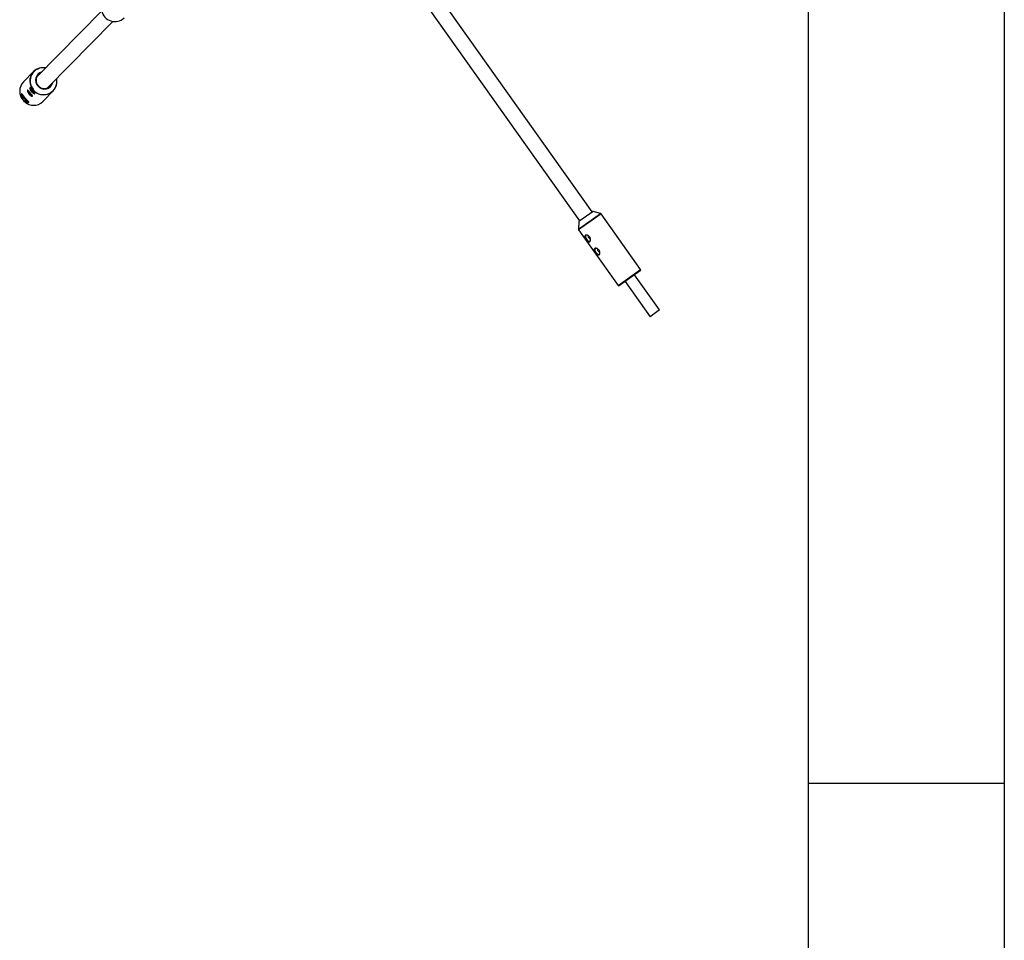
# Model space of a CAD drawing. Units: millimetres. Extents: x -37897 to 37267, y -4612 to 39967.
# Drawn here: x -922 to 102, y -1 to 957 of the extents above; entities that cross this region are included whole.
import ezdxf

# ---------------------------------------------------------------- set-up
doc = ezdxf.new("R2010")
doc.units = ezdxf.units.MM

msp = doc.modelspace()

# ---------------------------------------------------------------- linework, layer by layer
at = {"color": 7, "linetype": 'Continuous', "lineweight": 25}
for p, q in [((-326.6, 756.8), (-551.2, 1073.1)), ((-563, 1062.2), (-339.7, 747.5)), ((-836.7, 966.1), (-904.5, 897)), ((-893.1, 885.8), (-825.3, 954.9)), ((-907.7, 902.8), (-918.2, 892)), ((-897.7, 872), (-887.2, 882.7)), ((-325.8, 757.4), (-340.5, 747)), ((-318, 755.2), (-325.5, 757.4)), ((-276.4, 697), (-317.4, 754.8)), ((-340.6, 746.7), (-340.9, 738.8)), ((-340.8, 738.2), (-299.7, 680.4)), ((-276.6, 695.6), (-298.3, 680.2)), ((-256.6, 654.8), (-282.6, 691.4)), ((-292.4, 684.4), (-266.4, 647.8)), ((-256.6, 654.8), (-266.4, 647.8)), ((-102, 162.4), (102, 162.4))]:
    msp.add_line(p, q, dxfattribs=at)
at = {"color": 8, "linetype": 'Continuous', "lineweight": 25}
for p, q in [((-340.9, 738.8), (-318, 755.2)), ((-317.4, 754.8), (-340.8, 738.2)), ((-325.5, 757.4), (-340.6, 746.7)), ((-299.7, 680.4), (-276.4, 697))]:
    msp.add_line(p, q, dxfattribs=at)
at = {"color": 7, "linetype": 'Continuous', "lineweight": 25, "flags": 128}
for points in [[(-920, 879.9), (-920.1, 879.8), (-920.1, 879.3), (-919.9, 878.7), (-919.4, 877.8), (-918.8, 876.7), (-918, 875.6), (-917.1, 874.4)], [(-919.4, 879.2), (-919.5, 878.9), (-919.4, 878.4), (-919.1, 877.6), (-918.5, 876.7), (-917.8, 875.6), (-916.9, 874.6)], [(-917.1, 874.4), (-916.1, 873.4), (-915.1, 872.4), (-914.2, 871.6), (-913.4, 871.1), (-912.8, 870.8), (-912.5, 870.8)], [(-916.9, 874.6), (-916, 873.6), (-915.1, 872.7), (-914.3, 872), (-913.7, 871.6), (-913.2, 871.5), (-913, 871.5)], [(-332.6, 728.4), (-331.8, 727.5), (-331, 726.8), (-330.1, 726.3), (-329.3, 726.1), (-328.8, 726.2)], [(-332.5, 728.4), (-331.8, 727.5), (-331, 726.8), (-330.1, 726.3), (-329.3, 726.2), (-328.8, 726.3)], [(-330.6, 732.2), (-330.9, 731.9), (-330.9, 731.3), (-330.7, 730.6), (-330.3, 730)], [(-330.3, 730), (-329.8, 729.4), (-329.3, 729), (-328.7, 728.8), (-328.3, 729)], [(-320.9, 718.5), (-321.1, 718.2), (-321.2, 717.6), (-321, 716.9), (-320.6, 716.3)], [(-322.8, 714.7), (-322.1, 713.8), (-321.2, 713.1), (-320.4, 712.6), (-319.6, 712.4), (-319.1, 712.5)], [(-322.8, 714.7), (-322.1, 713.8), (-321.2, 713.1), (-320.4, 712.7), (-319.6, 712.5), (-319, 712.6)], [(-320.6, 716.3), (-320.1, 715.7), (-319.5, 715.3), (-319, 715.1), (-318.6, 715.3)]]:
    msp.add_lwpolyline(points, dxfattribs=at)
at = {"color": 7, "linetype": 'Continuous', "lineweight": 25}
for centre, radius, start, end in [((-823.2, 968.5), 13.7, 189.8726, 314.4957), ((-897.8, 893), 13.9, 78.7553, 135.3218), ((-896.6, 893.9), 9, 105.4267, 221.4321), ((-896.4, 893.8), 8.65, 113.2672, 337.8902), ((-908, 882.3), 14.1, 136.1262, 220.9554), ((-896.3, 893.7), 9.05, 219.0849, 345.475), ((-897.2, 892.4), 13.9, 315.7418, 12.4961), ((-905.7, 886), 8.45, 197.695, 224.8509), ((-905.8, 885.8), 8.21, 197.2584, 224.9929), ((-903.1, 888.6), 8.45, 197.695, 224.8509), ((-903.3, 888.4), 8.21, 197.2584, 224.9929), ((-903, 886.8), 7.38, 214.2652, 244.0754), ((-903.2, 886.6), 7.12, 213.9935, 244.7639), ((-907.7, 882), 14.2, 219.5305, 314.9315), ((-905.6, 884.2), 7.38, 214.2652, 244.0754), ((-905.8, 884), 7.12, 213.9935, 244.7639), ((-325.6, 757.1), 0.3, 73.2497, 125.3748), ((-318.2, 754.2), 1, 35.3748, 73.2497), ((-339.9, 738.8), 1, 177.4998, 215.3748), ((-340.3, 746.7), 0.3, 125.3748, 177.4998), ((-329.6, 731.2), 4.07, 158.8884, 222.9674), ((-329.7, 731.1), 3.97, 157.6462, 223.2084), ((-319.9, 717.5), 4.07, 158.8884, 222.9674), ((-319.9, 717.4), 3.97, 157.6462, 223.2084), ((-277.2, 696.4), 1, 305.3748, 35.3748), ((-298.9, 681), 1, 215.3748, 305.3748)]:
    msp.add_arc(centre, radius, start, end, dxfattribs=at)
at = {"color": 8, "linetype": 'Continuous', "lineweight": 25}
for centre, radius, start, end in [((-897.3, 892.9), 14.3, 136.5849, 314.5725), ((-897.6, 893.1), 13.7, 79.5314, 221.4848), ((-897.2, 892.6), 13.8, 218.8988, 11.4214)]:
    msp.add_arc(centre, radius, start, end, dxfattribs=at)
at = {"color": 7, "linetype": 'Continuous', "lineweight": 25}
for points, knots in [([(-102, 2750), (-102, 2644.7), (-102, 2538.2), (-102, 2323.7), (-102, 2215.6), (-102, 1998.4), (-102, 1889.3), (-102, 1670.6), (-102, 1561), (-102, 1342.1), (-102, 1232.7), (-102, 1014.8), (-102, 906.2), (-102, 690.6), (-102, 583.5), (-102, 371.3), (-102, 266.2), (-102, 162.4)], [0, 0, 0, 0, 0.125, 0.125, 0.25, 0.25, 0.375, 0.375, 0.5, 0.5, 0.625, 0.625, 0.75, 0.75, 0.875, 0.875, 1, 1, 1, 1]), ([(102, 2750), (102, 2644.7), (102, 2538.2), (102, 2323.7), (102, 2215.6), (102, 1998.4), (102, 1889.3), (102, 1670.6), (102, 1561), (102, 1342.1), (102, 1232.7), (102, 1014.8), (102, 906.2), (102, 690.6), (102, 583.5), (102, 371.3), (102, 266.2), (102, 162.4)], [0, 0, 0, 0, 0.125, 0.125, 0.25, 0.25, 0.375, 0.375, 0.5, 0.5, 0.625, 0.625, 0.75, 0.75, 0.875, 0.875, 1, 1, 1, 1]), ([(-912.4, 879.4), (-912.6, 879.6), (-912.7, 879.8), (-913, 880.2), (-913.2, 880.5), (-913.4, 880.9), (-913.5, 881.1), (-913.7, 881.5), (-913.8, 881.7), (-913.9, 882.1), (-914, 882.3), (-914, 882.6), (-914.1, 882.8), (-914.1, 883), (-914.1, 883.1), (-914, 883.3), (-914, 883.4), (-913.9, 883.5), (-913.9, 883.5), (-913.8, 883.5), (-913.7, 883.4), (-913.5, 883.3), (-913.4, 883.2), (-913.2, 883), (-913.1, 882.9), (-912.9, 882.6), (-912.8, 882.5), (-912.5, 882.2), (-912.3, 882), (-912, 881.6), (-911.9, 881.4), (-911.6, 881), (-911.4, 880.8), (-911.1, 880.4), (-910.9, 880.2), (-910.5, 879.8), (-910.4, 879.6), (-910.1, 879.3), (-909.9, 879.1), (-909.6, 878.8), (-909.5, 878.6), (-909.2, 878.3), (-909.1, 878.2), (-909, 877.9), (-908.9, 877.8), (-908.8, 877.6), (-908.8, 877.5), (-908.7, 877.4), (-908.8, 877.4), (-908.8, 877.3), (-908.9, 877.3), (-909.1, 877.2), (-909.2, 877.2), (-909.4, 877.3), (-909.5, 877.3), (-909.9, 877.4), (-910, 877.5), (-910.4, 877.7), (-910.5, 877.8), (-910.9, 878), (-911.1, 878.2), (-911.5, 878.5), (-911.7, 878.6), (-912.1, 879), (-912.2, 879.2), (-912.4, 879.4)], [0, 0, 0, 0, 0.03125, 0.03125, 0.0625, 0.0625, 0.09375, 0.09375, 0.125, 0.125, 0.15625, 0.15625, 0.1875, 0.1875, 0.21875, 0.21875, 0.25, 0.25, 0.28125, 0.28125, 0.3125, 0.3125, 0.34375, 0.34375, 0.375, 0.375, 0.40625, 0.40625, 0.4375, 0.4375, 0.46875, 0.46875, 0.5, 0.5, 0.53125, 0.53125, 0.5625, 0.5625, 0.59375, 0.59375, 0.625, 0.625, 0.65625, 0.65625, 0.6875, 0.6875, 0.71875, 0.71875, 0.75, 0.75, 0.78125, 0.78125, 0.8125, 0.8125, 0.84375, 0.84375, 0.875, 0.875, 0.90625, 0.90625, 0.9375, 0.9375, 0.96875, 0.96875, 1, 1, 1, 1]), ([(-909.9, 882), (-910.1, 882.2), (-910.2, 882.4), (-910.5, 882.8), (-910.7, 883), (-910.9, 883.5), (-911, 883.7), (-911.2, 884.1), (-911.3, 884.3), (-911.4, 884.7), (-911.4, 884.9), (-911.5, 885.2), (-911.5, 885.3), (-911.6, 885.6), (-911.6, 885.7), (-911.5, 885.9), (-911.5, 885.9), (-911.4, 886), (-911.4, 886), (-911.2, 886), (-911.2, 886), (-911, 885.9), (-910.9, 885.8), (-910.7, 885.6), (-910.6, 885.5), (-910.4, 885.2), (-910.2, 885.1), (-910, 884.7), (-909.8, 884.5), (-909.5, 884.2), (-909.4, 884), (-909, 883.6), (-908.9, 883.4), (-908.5, 883), (-908.4, 882.8), (-908, 882.4), (-907.9, 882.2), (-907.5, 881.8), (-907.4, 881.7), (-907.1, 881.3), (-907, 881.2), (-906.7, 880.9), (-906.6, 880.8), (-906.4, 880.5), (-906.4, 880.4), (-906.3, 880.2), (-906.2, 880.1), (-906.2, 880), (-906.2, 879.9), (-906.3, 879.8), (-906.4, 879.8), (-906.5, 879.8), (-906.6, 879.8), (-906.9, 879.9), (-907, 879.9), (-907.3, 880), (-907.5, 880.1), (-907.8, 880.3), (-908, 880.4), (-908.4, 880.6), (-908.6, 880.7), (-909, 881.1), (-909.2, 881.2), (-909.5, 881.6), (-909.7, 881.8), (-909.9, 882)], [0, 0, 0, 0, 0.03125, 0.03125, 0.0625, 0.0625, 0.09375, 0.09375, 0.125, 0.125, 0.15625, 0.15625, 0.1875, 0.1875, 0.21875, 0.21875, 0.25, 0.25, 0.28125, 0.28125, 0.3125, 0.3125, 0.34375, 0.34375, 0.375, 0.375, 0.40625, 0.40625, 0.4375, 0.4375, 0.46875, 0.46875, 0.5, 0.5, 0.53125, 0.53125, 0.5625, 0.5625, 0.59375, 0.59375, 0.625, 0.625, 0.65625, 0.65625, 0.6875, 0.6875, 0.71875, 0.71875, 0.75, 0.75, 0.78125, 0.78125, 0.8125, 0.8125, 0.84375, 0.84375, 0.875, 0.875, 0.90625, 0.90625, 0.9375, 0.9375, 0.96875, 0.96875, 1, 1, 1, 1]), ([(-918.2, 873.5), (-918.4, 873.8), (-918.7, 874.1), (-919.1, 874.8), (-919.3, 875.1), (-919.6, 875.7), (-919.8, 876.1), (-919.9, 876.6), (-920, 876.7), (-920.1, 877), (-920.1, 877.2), (-920.2, 877.6), (-920.3, 877.9), (-920.4, 878.4), (-920.4, 878.7), (-920.4, 879), (-920.4, 879.1), (-920.3, 879.2), (-920.3, 879.3), (-920.3, 879.5), (-920.2, 879.6), (-920.1, 879.8), (-920.1, 879.8), (-919.9, 879.7), (-919.8, 879.7), (-919.6, 879.5), (-919.5, 879.3), (-919.2, 879), (-919.1, 878.8), (-918.8, 878.4), (-918.6, 878.1), (-918.3, 877.8), (-918.2, 877.6), (-918, 877.3), (-917.9, 877.2), (-917.6, 876.8), (-917.4, 876.5), (-916.9, 875.9), (-916.7, 875.6), (-916.3, 875.1), (-916.2, 875), (-915.9, 874.7), (-915.8, 874.6), (-915.4, 874.1), (-915.2, 873.9), (-914.8, 873.5), (-914.7, 873.3), (-914.4, 873.1), (-914.3, 873), (-913.9, 872.6), (-913.7, 872.4), (-913.3, 872), (-913.2, 871.9), (-912.9, 871.6), (-912.9, 871.5), (-912.7, 871.4), (-912.7, 871.3), (-912.6, 871.1), (-912.5, 871), (-912.5, 870.8), (-912.5, 870.8), (-912.6, 870.6), (-912.7, 870.6), (-913, 870.6), (-913.1, 870.6), (-913.5, 870.6), (-913.7, 870.6), (-914.2, 870.8), (-914.5, 870.9), (-914.9, 871), (-915, 871.1), (-915.3, 871.2), (-915.5, 871.3), (-915.9, 871.5), (-916.2, 871.7), (-916.8, 872.2), (-917.1, 872.4), (-917.5, 872.8), (-917.7, 872.9), (-917.9, 873.2), (-918.1, 873.3), (-918.2, 873.5)], [0, 0, 0, 0, 0.03125, 0.03125, 0.0625, 0.0625, 0.09375, 0.09375, 0.109375, 0.109375, 0.125, 0.125, 0.15625, 0.15625, 0.1875, 0.1875, 0.203125, 0.203125, 0.21875, 0.21875, 0.25, 0.25, 0.28125, 0.28125, 0.3125, 0.3125, 0.34375, 0.34375, 0.375, 0.375, 0.40625, 0.40625, 0.421875, 0.421875, 0.4375, 0.4375, 0.46875, 0.46875, 0.5, 0.5, 0.515625, 0.515625, 0.53125, 0.53125, 0.5625, 0.5625, 0.578125, 0.578125, 0.59375, 0.59375, 0.625, 0.625, 0.65625, 0.65625, 0.671875, 0.671875, 0.6875, 0.6875, 0.71875, 0.71875, 0.75, 0.75, 0.78125, 0.78125, 0.8125, 0.8125, 0.84375, 0.84375, 0.875, 0.875, 0.890625, 0.890625, 0.90625, 0.90625, 0.9375, 0.9375, 0.96875, 0.96875, 0.984375, 0.984375, 1, 1, 1, 1]), ([(-332.9, 728.2), (-333, 728.4), (-333.2, 728.6), (-333.4, 729), (-333.6, 729.3), (-333.8, 729.7), (-333.9, 729.9), (-334.1, 730.3), (-334.1, 730.5), (-334.2, 730.9), (-334.3, 731.1), (-334.3, 731.4), (-334.3, 731.6), (-334.2, 731.9), (-334.2, 732), (-334, 732.2), (-333.9, 732.3), (-333.7, 732.5), (-333.5, 732.6), (-333.2, 732.7), (-333.1, 732.7), (-332.7, 732.7), (-332.5, 732.7), (-332.1, 732.6), (-331.9, 732.6), (-331.4, 732.4), (-331.2, 732.3), (-330.8, 732.1), (-330.6, 732), (-330.2, 731.7), (-330, 731.5), (-329.6, 731.1), (-329.5, 730.9), (-329.1, 730.5), (-329, 730.3), (-328.8, 729.8), (-328.7, 729.6), (-328.5, 729.1), (-328.5, 728.8), (-328.4, 728.4), (-328.4, 728.1), (-328.4, 727.7), (-328.4, 727.4), (-328.5, 727), (-328.5, 726.9), (-328.7, 726.5), (-328.7, 726.4), (-328.9, 726.1), (-329, 726), (-329.3, 725.8), (-329.4, 725.8), (-329.7, 725.7), (-329.8, 725.7), (-330.1, 725.7), (-330.3, 725.8), (-330.6, 725.9), (-330.7, 726), (-331.1, 726.2), (-331.2, 726.3), (-331.6, 726.6), (-331.7, 726.8), (-332.1, 727.2), (-332.2, 727.3), (-332.6, 727.7), (-332.7, 728), (-332.9, 728.2)], [0, 0, 0, 0, 0.03125, 0.03125, 0.0625, 0.0625, 0.09375, 0.09375, 0.125, 0.125, 0.15625, 0.15625, 0.1875, 0.1875, 0.21875, 0.21875, 0.25, 0.25, 0.28125, 0.28125, 0.3125, 0.3125, 0.34375, 0.34375, 0.375, 0.375, 0.40625, 0.40625, 0.4375, 0.4375, 0.46875, 0.46875, 0.5, 0.5, 0.53125, 0.53125, 0.5625, 0.5625, 0.59375, 0.59375, 0.625, 0.625, 0.65625, 0.65625, 0.6875, 0.6875, 0.71875, 0.71875, 0.75, 0.75, 0.78125, 0.78125, 0.8125, 0.8125, 0.84375, 0.84375, 0.875, 0.875, 0.90625, 0.90625, 0.9375, 0.9375, 0.96875, 0.96875, 1, 1, 1, 1]), ([(-323.1, 714.5), (-323.3, 714.7), (-323.4, 714.9), (-323.7, 715.3), (-323.8, 715.6), (-324.1, 716), (-324.2, 716.2), (-324.3, 716.6), (-324.4, 716.8), (-324.5, 717.2), (-324.5, 717.4), (-324.6, 717.7), (-324.5, 717.9), (-324.5, 718.2), (-324.4, 718.3), (-324.3, 718.5), (-324.2, 718.6), (-323.9, 718.8), (-323.8, 718.9), (-323.5, 719), (-323.3, 719), (-323, 719), (-322.8, 719), (-322.4, 718.9), (-322.1, 718.9), (-321.7, 718.7), (-321.5, 718.6), (-321.1, 718.4), (-320.9, 718.3), (-320.5, 718), (-320.3, 717.8), (-319.9, 717.4), (-319.7, 717.2), (-319.4, 716.8), (-319.3, 716.6), (-319.1, 716.1), (-319, 715.9), (-318.8, 715.4), (-318.7, 715.1), (-318.7, 714.7), (-318.7, 714.4), (-318.7, 714), (-318.7, 713.7), (-318.7, 713.3), (-318.8, 713.2), (-318.9, 712.8), (-319, 712.7), (-319.2, 712.4), (-319.3, 712.3), (-319.5, 712.1), (-319.7, 712.1), (-319.9, 712), (-320.1, 712), (-320.4, 712), (-320.5, 712.1), (-320.9, 712.2), (-321, 712.3), (-321.3, 712.5), (-321.5, 712.6), (-321.8, 712.9), (-322, 713.1), (-322.3, 713.5), (-322.5, 713.6), (-322.8, 714), (-323, 714.3), (-323.1, 714.5)], [0, 0, 0, 0, 0.03125, 0.03125, 0.0625, 0.0625, 0.09375, 0.09375, 0.125, 0.125, 0.15625, 0.15625, 0.1875, 0.1875, 0.21875, 0.21875, 0.25, 0.25, 0.28125, 0.28125, 0.3125, 0.3125, 0.34375, 0.34375, 0.375, 0.375, 0.40625, 0.40625, 0.4375, 0.4375, 0.46875, 0.46875, 0.5, 0.5, 0.53125, 0.53125, 0.5625, 0.5625, 0.59375, 0.59375, 0.625, 0.625, 0.65625, 0.65625, 0.6875, 0.6875, 0.71875, 0.71875, 0.75, 0.75, 0.78125, 0.78125, 0.8125, 0.8125, 0.84375, 0.84375, 0.875, 0.875, 0.90625, 0.90625, 0.9375, 0.9375, 0.96875, 0.96875, 1, 1, 1, 1]), ([(-102, 162.4), (-102, 149.4), (-102, 136.2), (-102, 109.5), (-102, 96), (-102, 68.8), (-102, 55.1), (-102, 27.6), (-102, 13.8), (-102, -13.8), (-102, -27.6), (-102, -55), (-102, -68.7), (-102, -95.9), (-102, -109.4), (-102, -136.1), (-102, -149.3), (-102, -162.3)], [0, 0, 0, 0, 0.125, 0.125, 0.25, 0.25, 0.375, 0.375, 0.5, 0.5, 0.625, 0.625, 0.75, 0.75, 0.875, 0.875, 1, 1, 1, 1]), ([(102, 162.4), (102, 149.4), (102, 136.2), (102, 109.5), (102, 96), (102, 68.8), (102, 55.1), (102, 27.6), (102, 13.8), (102, -13.8), (102, -27.6), (102, -55), (102, -68.7), (102, -95.9), (102, -109.4), (102, -136.1), (102, -149.3), (102, -162.3)], [0, 0, 0, 0, 0.125, 0.125, 0.25, 0.25, 0.375, 0.375, 0.5, 0.5, 0.625, 0.625, 0.75, 0.75, 0.875, 0.875, 1, 1, 1, 1])]:
    msp.add_open_spline(points, degree=3, knots=knots, dxfattribs=at)

doc.saveas('drawing.dxf')
